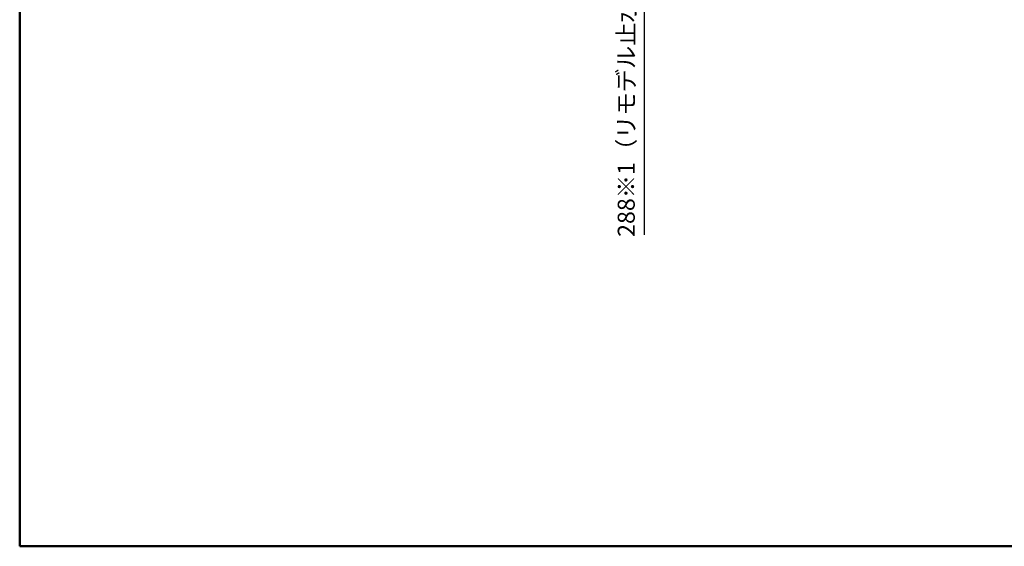
# Model space of a CAD drawing. Units: millimetres. Extents: x -395 to -10, y 7 to 287.
# Drawn here: x -395 to -222, y 10 to 103 of the extents above; entities that cross this region are included whole.
import ezdxf

# ---------------------------------------------------------------- set-up
doc = ezdxf.new("R2010")
doc.units = ezdxf.units.MM
doc.layers.add('AV', color=7, linetype='Continuous')
doc.styles.get("Standard").update_dxf_attribs({"font": 'ROMANS', "bigfont": 'BIGFONT'})
doc.dimstyles.new('ISO-25', dxfattribs={"dimtxt": 2.5, "dimasz": 2.5, "dimexe": 1.25, "dimexo": 0.625, "dimtad": 1, "dimtxsty": 'Standard', "dimcen": 2.5, "dimadec": 0, "dimazin": 0, "dimtfac": 1, "dimtmove": 0, "dimatfit": 3, "dimfxl": 1, "dimarcsym": 0})

# ---------------------------------------------------------------- blocks, each defined once
blk = doc.blocks.new('_Dot')
at = {"color": 0, "linetype": 'ByBlock', "lineweight": -2}
blk.add_line((-0.5, 0), (-1, 0), dxfattribs=at)
at = {"color": 0, "linetype": 'ByBlock', "const_width": 0.5}
blk.add_lwpolyline([(-0.25, 0, 1), (0.25, 0, 1)], format="xyb", close=True, dxfattribs=at)
blk = doc.blocks.new('*D21')
at = {"color": 0, "lineweight": -2}
for p, q in [((-273.74, 129.47), (-287, 129.47)), ((-285, 116.07), (-285, 128.47)), ((-276.94, 115.07), (-287, 115.07)), ((-285, 115.07), (-285, 64.82))]:
    blk.add_line(p, q, dxfattribs=at)
at = {"layer": 'Defpoints', "color": 0}
for p in [(-285, 129.47), (-271.2, 129.47), (-274.4, 115.07)]:
    blk.add_point(p, dxfattribs=at)
at = {"color": 0, "lineweight": -2}
for p, rotation in [((-285, 129.47), 90), ((-285, 115.07), 270)]:
    blk.add_blockref('_Dot', p, dxfattribs=dict(at, rotation=rotation))
at = {"color": 0, "insert": (-287.77, 89.45), "char_height": 3, "attachment_point": 5, "rotation": 90}
blk.add_mtext('288※1（リモデル止水栓）', dxfattribs=at)
blk = doc.blocks.new('VIS_UWT_18_10001')
at = {"color": 0, "linetype": 'Continuous', "lineweight": 50}
for p, q in [((-395, 287), (-395, 10)), ((-395, 10), (-10, 10))]:
    blk.add_line(p, q, dxfattribs=at)

msp = doc.modelspace()

# ---------------------------------------------------------------- block references
at = {"layer": 'AV', "color": 7}
msp.add_blockref('VIS_UWT_18_10001', (0, 0), dxfattribs=at)

# ---------------------------------------------------------------- dimensions: what is measured, and where the dimension line sits
at = {"color": 7}
dim = msp.add_linear_dim(base=(-285, 129.47), p1=(-274.4, 115.07), p2=(-271.2, 129.47), angle=270, text='288※1（リモデル止水栓）', dimstyle='ISO-25', override={"dimtxt": 3, "dimasz": 1, "dimexe": 2, "dimexo": 2.54, "dimgap": 0.75, "dimtad": 1, "dimtih": 0, "dimtoh": 0, "dimdec": 0, "dimdsep": 46, "dimblk1": 'Dot', "dimblk2": 'Dot', "dimsah": 1, "dimse1": 0, "dimse2": 0, "dimtmove": 0}, dxfattribs=at)
dim.commit()
dim.dimension.update_dxf_attribs({"geometry": '*D21', "text_midpoint": (-285, 89.45), "dimtype": 160})

doc.saveas('drawing.dxf')
